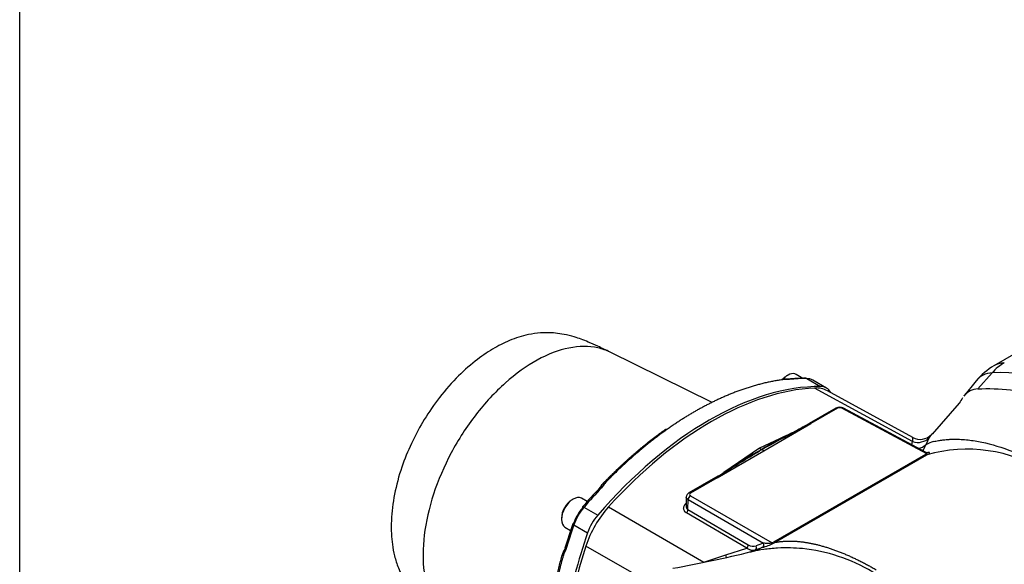
# Paper-space layout 'Sheet1' of a CAD drawing. Units: millimetres. Extents: x 0 to 210, y -3 to 297.
# Drawn here: x 4 to 35, y 208 to 225 of the extents above; entities that cross this region are included whole.
import ezdxf

# ---------------------------------------------------------------- set-up
doc = ezdxf.new("R2010")
doc.units = ezdxf.units.MM
doc.layers.add('A900N0BS00', color=7, linetype='Continuous')
doc.layers.add('Default', color=7, linetype='Continuous')

# ---------------------------------------------------------------- blocks, each defined once
blk = doc.blocks.new('SE3')
at = {"layer": 'A900N0BS00', "color": 7, "linetype": 'Continuous'}
for p, q in [((35.806, 215.27), (34.472, 214.5)), ((25.804, 213.366), (22.666, 214.918)), ((28.128, 214.208), (28.093, 214.188)), ((28.593, 214.113), (28.384, 214.234)), ((34.413, 214.281), (33.978, 213.79)), ((28.032, 214.089), (27.994, 214.087)), ((28.144, 214.089), (28.036, 214.089)), ((28.18, 214.081), (28.057, 214.08)), ((28.715, 214.107), (29.139, 213.862)), ((29.32, 213.815), (28.896, 214.06)), ((33.927, 214.037), (33.543, 213.57)), ((31.968, 212.167), (28.951, 213.816)), ((31.971, 212.295), (29.348, 213.731)), ((33.401, 213.353), (32.568, 212.398)), ((29.605, 213.196), (28.784, 212.722)), ((29.654, 213.192), (28.837, 212.721)), ((32.403, 211.791), (29.794, 213.194)), ((32.388, 211.831), (29.843, 213.2)), ((27.395, 211.888), (28.837, 212.721)), ((28.332, 212.468), (27.258, 211.964)), ((31.941, 212.072), (31.968, 212.167)), ((32.48, 212.291), (32.379, 212.071)), ((25.952, 211.055), (27.395, 211.888)), ((27.258, 211.964), (26.163, 211.214)), ((32.364, 211.768), (27.693, 209.072)), ((27.734, 209.064), (32.404, 211.761)), ((22.352, 210.722), (22.417, 210.843)), ((22.48, 210.86), (22.396, 210.741)), ((22.417, 210.843), (22.447, 210.88)), ((22.454, 210.893), (22.426, 210.856)), ((25.908, 211.062), (25.086, 210.587)), ((25.952, 211.055), (25.135, 210.583)), ((21.528, 210.398), (21.493, 210.378)), ((21.959, 210.322), (21.784, 210.423)), ((25.007, 210.468), (25.002, 210.151)), ((25.059, 210.076), (25.063, 210.381)), ((25.063, 210.381), (27.383, 209.042)), ((25.134, 210.503), (27.653, 209.049)), ((21.86, 210.149), (22.284, 209.904)), ((22.614, 210.157), (25.544, 208.458)), ((26.867, 208.889), (25.011, 209.971)), ((25.059, 210.076), (26.915, 208.994)), ((21.167, 209.813), (21.167, 209.772)), ((21.548, 209.609), (21.972, 209.364)), ((21.273, 209.538), (21.449, 209.436)), ((21.219, 208.765), (21.201, 208.722)), ((21.208, 208.735), (21.225, 208.78)), ((21.225, 208.78), (21.298, 208.897)), ((21.303, 208.849), (21.242, 208.716)), ((23.474, 208.058), (21.918, 208.952)), ((26.226, 208.683), (26.867, 208.889)), ((27.349, 208.909), (27.122, 208.826)), ((25.544, 208.458), (26.226, 208.683))]:
    blk.add_line(p, q, dxfattribs=at)
for centre, radius, start, end in [((35.472, 212.768), 2, 120, 140.6053), ((28.05, 213.95), 0.13, 86.8923, 96.5488), ((28.668, 208.886), 5.229, 89.8214, 95.7596), ((34.002, 213.202), 0.589, 92.3772, 140.7713), ((38.954, 210.043), 6.462, 147.4827, 149.2105), ((29.728, 212.967), 0.26, 63.6182, 118.0002), ((-1.492, 266.377), 61.607, 299.12014, 299.43823), ((28.809, 212.675), 0.0533, 57.9957, 114.9586), ((-1.492, 266.377), 61.607, 297.89044, 299.12014), ((31.368, 205.612), 7.496, 114.7046, 122.6279), ((31.368, 205.612), 7.496, 111.6854, 112.8357), ((32.202, 212.707), 0.472, 240.6945, 316.6898), ((31.474, 212.428), 0.974, 326.2831, 338.4498), ((32.86, 211.26), 0.942, 105.0935, 120.6437), ((33.062, 211.917), 0.692, 145.9574, 147.2192), ((-5.31, 263.928), 61.396, 300.84536, 302.1122), ((31.62, 203.749), 9.236, 117.705, 125.0078), ((27.873, 212.985), 1.192, 238.9343, 242.7011), ((26.802, 210.903), 1.149, 58.9867, 62.8732), ((33.646, 207.388), 4.545, 57.8701, 105.8501), ((-5.31, 263.928), 61.396, 300.55899, 300.84536), ((22.571, 210.809), 0.104, 135.5494, 150.3149), ((25.924, 211.017), 0.047, 53.3612, 113.5185), ((34.688, 199.057), 16.999, 136.5377, 139.2206), ((25.156, 210.455), 0.149, 117.909, 177.3407), ((37.539, 204.055), 16.968, 160.777, 163.4636), ((28.226, 206.388), 2.785, 107.6311, 112.6343), ((26.72, 211.067), 2.248, 286.2393, 295.6273), ((26.588, 211.051), 2.294, 298.7715, 299.9596), ((21.332, 208.664), 0.104, 149.6826, 164.4511), ((17.786, 246.365), 38.698, 280.1342, 283.7786), ((26.761, 209.001), 0.154, 313.5886, 357.4553), ((27.071, 209.218), 0.273, 235.2522, 287.8572), ((24.363, 215.367), 7.099, 291.6217, 292.8737), ((26.756, 209.865), 1.118, 284.5441, 301.8273)]:
    blk.add_arc(centre, radius, start, end, dxfattribs=at)
for centre, major_axis, ratio, start_param, end_param in [((35.472, 212.768), (-0.117, 1.997), 0.78425, 0.374906, 0.666363), ((35.472, 212.768), (1, -1.732), 0.57735, 2.859611, 3.141593), ((28.093, 213.812), (-0.231, -0.399), 0.57735, 3.926991, 4.392226), ((28.128, 213.791), (-0.256, -0.443), 0.57735, 3.141593, 4.367748), ((35.066, 212.533), (0.958, -1.659), 0.57735, 2.859611, 3.355349), ((38.75, 202.682), (-6.358, 11.012), 0.57735, 4.994371, 6.001204), ((25.712, 204.054), (5.372, 9.305), 0.57735, 0.317347, 1.25345), ((28.009, 213.989), (0.0122, -0.0992), 0.746621, 3.181683, 3.772529), ((28.009, 213.989), (0.0122, -0.0992), 0.746621, 2.627445, 3.181683), ((28.031, 213.989), (-0.0048, -0.0999), 0.552902, 3.423929, 3.722391), ((28.031, 213.989), (-0.0048, -0.0999), 0.552902, 3.136177, 3.216402), ((28.031, 213.989), (-0.0048, -0.0999), 0.552902, 2.740716, 3.136177), ((28.153, 213.99), (0.0101, -0.0995), 0.753668, 2.643356, 3.126343), ((25.288, 204.299), (5.372, 9.305), 0.57735, 0.317347, 0.394858), ((28.683, 214.016), (-0.0006, -0.1), 0.775726, 2.725996, 3.141415), ((28.396, 213.194), (-0.5, -0.866), 0.57735, 3.141593, 3.458939), ((28.82, 212.949), (-0.5, -0.866), 0.57735, 2.824246, 3.458939), ((25.783, 204.013), (5.372, 9.305), 0.57735, 0.355136, 1.21566), ((28.361, 211.991), (-1, -1.733), 0.57725, 3.154746, 3.496672), ((29.655, 213.11), (0.05, -0.0866), 0.57735, 2.373648, 3.141593), ((29.725, 213.153), (0.1, 0.001), 0.567186, 0.794872, 2.348218), ((29.796, 213.112), (-0.0474, -0.0881), 0.577174, 3.141593, 3.909391), ((32.11, 212.627), (0.432, -0.252), 0.960559, 4.931491, 6.066715), ((32.035, 212.423), (0.486, -0.117), 0.95017, 5.178483, 5.700554), ((30.764, 212.66), (2.262, 0.034), 0.567186, -0.793992, -0.769093), ((32.363, 211.851), (0.05, -0.0866), 0.57735, 5.51524, 6.127712), ((32.402, 211.874), (0.0518, -0.0855), 0.591792, 5.502698, 6.113384), ((30.718, 212.729), (2.377, -0.005), 0.576317, -0.781471, -0.757173), ((22.506, 210.799), (0.0873, -0.0487), 0.476464, 2.923049, 3.251077), ((22.506, 210.799), (0.0873, -0.0487), 0.476464, 2.122046, 2.923049), ((22.522, 210.821), (0.0719, -0.0695), 0.328632, 3.128429, 3.437716), ((22.522, 210.821), (0.0719, -0.0695), 0.328632, 2.22739, 2.998815), ((25.288, 204.299), (5.372, 9.305), 0.57735, 1.175909, 1.25345), ((22.423, 210.681), (0.0725, -0.0689), 0.31411, 2.224499, 3.141131), ((25.136, 210.501), (0.05, -0.0866), 0.57735, 2.373648, 3.141347), ((25.206, 210.544), (0.1, 0.001), 0.567198, 2.348207, 3.901553), ((21.528, 209.981), (-0.255, -0.443), 0.57735, 3.141593, 6.283185), ((21.493, 210.001), (-0.23, -0.399), 0.57735, 3.926991, 5.497787), ((25.135, 210.421), (-0.05, -0.0866), 0.597324, 3.927143, 5.497635), ((22.108, 209.646), (-0.45, -0.779), 0.57735, 4.395042, 5.029736), ((22.179, 209.605), (-0.5, -0.866), 0.57735, 4.395042, 5.029736), ((21.892, 210.095), (0.0758, -0.0653), 0.254785, 3.141178, 3.781417), ((21.892, 210.095), (0.0758, -0.0653), 0.254785, 2.210621, 3.141178), ((23.204, 209.013), (1, 1.732), 0.57745, 1.215776, 1.925877), ((24.987, 210.036), (-0.0504, -0.0864), 0.594618, 1.114878, 2.358556), ((28.328, 209.566), (-5.372, -9.305), 0.57735, -1.25345, -1.175939), ((21.611, 209.608), (0.0944, -0.033), 0.254785, 3.142004, 4.072565), ((21.611, 209.608), (0.0944, -0.033), 0.254785, 2.501768, 3.142004), ((22.603, 209.36), (-0.5, -0.866), 0.57735, 4.395042, 5.029736), ((28.752, 209.321), (-5.372, -9.305), 0.57735, 5.029736, 5.293263), ((27.311, 209.002), (-0.0304, 0.0953), 0.818221, 3.239936, 4.876422), ((26.094, 209.963), (2.262, 0.034), 0.567186, -0.818855, -0.793956), ((27.652, 209.131), (0.0482, -0.0876), 0.562551, 5.527163, 6.137848), ((27.692, 209.154), (0.05, -0.0866), 0.57735, 5.51524, 6.127712), ((21.298, 208.7), (0.0961, -0.0275), 0.328625, 2.846503, 3.284598), ((21.298, 208.7), (0.0961, -0.0275), 0.328625, 3.284598, 4.055794), ((21.308, 208.724), (0.0859, -0.0513), 0.476486, 3.360417, 4.161162), ((21.308, 208.724), (0.0859, -0.0513), 0.476486, 3.033068, 3.360417), ((21.368, 208.856), (0.0959, -0.0284), 0.314087, 3.142058, 4.058692), ((28.823, 209.28), (-5.372, -9.305), 0.57735, 5.067525, 5.287864), ((27.083, 208.918), (-0.0386, 0.0922), 0.82191, 3.154299, 4.804827), ((26.088, 208.99), (-0.145, 0.479), 0.114225, 3.72895, 3.982312)]:
    blk.add_ellipse(centre, major_axis=major_axis, ratio=ratio, start_param=start_param, end_param=end_param, dxfattribs=at)
for points, knots in [([(22.669, 214.917), (22.531, 214.985), (22.326, 215.085), (21.95, 215.252), (21.595, 215.387), (21.26, 215.467), (20.912, 215.519), (20.541, 215.525), (20.065, 215.456), (19.581, 215.299), (19.036, 215.023), (18.484, 214.64), (17.906, 214.118), (17.357, 213.475), (16.898, 212.79), (16.53, 212.095), (16.228, 211.349), (16.011, 210.545), (15.926, 209.858), (15.928, 209.35), (15.961, 208.994), (16.026, 208.643), (16.152, 208.247), (16.332, 207.895), (16.555, 207.581), (16.8, 207.299), (17.113, 207.029), (17.403, 206.812), (17.544, 206.716), (17.603, 206.676)], [0, 0, 0, 0, 0.028942, 0.050669, 0.081047, 0.103811, 0.123949, 0.159137, 0.189019, 0.238336, 0.284581, 0.333124, 0.389553, 0.450012, 0.504533, 0.553372, 0.606155, 0.666303, 0.72626, 0.758609, 0.784637, 0.813017, 0.842952, 0.881143, 0.903867, 0.92974, 0.96325, 0.986764, 1, 1, 1, 1]), ([(22.67, 214.917), (22.549, 214.977), (22.419, 215.022), (22.011, 215.111), (21.711, 215.109), (21.081, 214.982), (20.752, 214.857), (20.09, 214.493), (19.758, 214.255), (19.12, 213.686), (18.813, 213.356), (18.25, 212.628), (17.994, 212.232), (17.555, 211.407), (17.371, 210.978), (17.091, 210.124), (16.994, 209.699), (16.897, 208.887), (16.896, 208.5), (16.989, 207.798), (17.084, 207.482), (17.361, 206.948), (17.543, 206.729), (17.761, 206.568)], [0.3437478, 0.3437478, 0.3437478, 0.3437478, 0.375, 0.375, 0.4375, 0.4375, 0.5, 0.5, 0.5625, 0.5625, 0.625, 0.625, 0.6875, 0.6875, 0.75, 0.75, 0.8125, 0.8125, 0.875, 0.875, 0.9375, 0.9375, 1, 1, 1, 1]), ([(28.035, 214.079), (28.012, 214.077), (27.967, 214.071), (27.898, 214.061), (27.83, 214.05), (27.762, 214.039), (27.694, 214.027), (27.627, 214.014), (27.56, 214), (27.493, 213.986), (27.426, 213.971), (27.36, 213.955), (27.294, 213.938), (27.229, 213.921), (27.163, 213.904), (27.099, 213.885), (27.034, 213.866), (26.97, 213.847), (26.906, 213.827), (26.843, 213.806), (26.78, 213.785), (26.718, 213.764), (26.656, 213.742), (26.594, 213.719), (26.533, 213.696), (26.472, 213.673), (26.412, 213.649), (26.352, 213.625), (26.292, 213.6), (26.233, 213.575), (26.175, 213.55), (26.117, 213.524), (26.059, 213.498), (26.002, 213.472), (25.946, 213.446), (25.889, 213.419), (25.834, 213.392), (25.779, 213.365), (25.724, 213.337), (25.67, 213.31), (25.616, 213.282), (25.563, 213.254), (25.51, 213.226), (25.458, 213.197), (25.407, 213.169), (25.355, 213.14), (25.305, 213.112), (25.238, 213.073), (25.154, 213.024), (25.053, 212.963), (24.949, 212.899), (24.843, 212.832), (24.735, 212.762), (24.626, 212.689), (24.514, 212.612), (24.4, 212.532), (24.285, 212.449), (24.167, 212.363), (24.048, 212.272), (23.927, 212.178), (23.804, 212.081), (23.68, 211.979), (23.554, 211.874), (23.426, 211.765), (23.297, 211.651), (23.167, 211.534), (23.035, 211.412), (22.902, 211.286), (22.767, 211.155), (22.632, 211.021), (22.542, 210.928), (22.496, 210.882)], [0, 0, 0, 0, 0.012964, 0.025835, 0.038615, 0.051303, 0.063899, 0.076403, 0.088815, 0.101135, 0.113364, 0.1255, 0.137545, 0.149498, 0.161359, 0.173127, 0.184804, 0.19639, 0.207883, 0.219284, 0.230594, 0.241811, 0.252937, 0.263971, 0.274912, 0.285762, 0.29652, 0.307187, 0.317761, 0.328243, 0.338634, 0.348932, 0.359139, 0.369254, 0.379277, 0.389208, 0.399047, 0.408794, 0.418449, 0.428013, 0.437484, 0.446864, 0.456152, 0.465348, 0.474452, 0.483464, 0.492384, 0.501212, 0.51878, 0.536722, 0.555039, 0.57373, 0.592795, 0.612235, 0.632049, 0.652238, 0.672801, 0.693739, 0.715051, 0.736737, 0.758798, 0.781234, 0.804043, 0.827227, 0.850786, 0.874719, 0.899026, 0.923708, 0.948764, 0.974195, 1, 1, 1, 1]), ([(33.978, 213.79), (34.303, 213.809), (34.639, 213.798), (35.328, 213.716), (35.681, 213.645), (36.4, 213.443), (36.764, 213.313), (37.5, 212.996), (37.871, 212.809), (38.613, 212.381), (38.983, 212.14), (39.719, 211.607), (40.084, 211.316), (40.802, 210.688), (41.156, 210.351), (41.845, 209.638), (42.181, 209.261), (42.506, 208.867)], [0, 0, 0, 0, 0.125, 0.125, 0.25, 0.25, 0.375, 0.375, 0.5, 0.5, 0.625, 0.625, 0.75, 0.75, 0.875, 0.875, 1, 1, 1, 1]), ([(22.447, 210.88), (22.47, 210.904), (22.517, 210.953), (22.588, 211.025), (22.659, 211.096), (22.73, 211.166), (22.801, 211.235), (22.872, 211.304), (22.943, 211.372), (23.014, 211.438), (23.086, 211.504), (23.157, 211.569), (23.228, 211.633), (23.299, 211.697), (23.371, 211.759), (23.442, 211.821), (23.513, 211.881), (23.584, 211.941), (23.655, 212), (23.727, 212.058), (23.88, 212.181), (24.102, 212.353), (24.301, 212.497), (24.394, 212.562)], [0, 0, 0, 0, 0.0134742, 0.0269139, 0.040319, 0.0536897, 0.0670258, 0.0803275, 0.0935948, 0.1068277, 0.1200262, 0.1331904, 0.1463203, 0.1594159, 0.1724772, 0.1855043, 0.1984972, 0.211456, 0.2243805, 0.237271, 0.2501274, 0.3074706, 0.3570974, 0.3570974, 0.3570974, 0.3570974]), ([(28.606, 212.621), (28.518, 212.571), (28.42, 212.516), (28.3, 212.451), (28.257, 212.428), (28.24, 212.419), (28.233, 212.416), (28.231, 212.415), (28.23, 212.414), (28.23, 212.414), (28.229, 212.414), (28.229, 212.414), (28.229, 212.414), (28.229, 212.414)], [0, 0, 0, 0, 0.377273, 0.5016218, 0.5438296, 0.5690812, 0.5724118, 0.5736987, 0.5747923, 0.5757759, 0.5767631, 0.5778672, 0.5783652, 0.5783652, 0.5783652, 0.5783652]), ([(32.55, 212.387), (32.549, 212.386), (32.544, 212.381), (32.534, 212.37), (32.521, 212.351), (32.505, 212.33), (32.494, 212.313), (32.489, 212.304)], [0.7647057, 0.7647057, 0.7647057, 0.7647057, 0.7765312, 0.8319519, 0.8876388, 0.9436338, 1, 1, 1, 1]), ([(32.582, 212.411), (32.581, 212.41), (32.577, 212.409), (32.569, 212.405), (32.56, 212.397), (32.553, 212.391), (32.55, 212.387)], [0.5865825, 0.5865825, 0.5865825, 0.5865825, 0.6112802, 0.666254, 0.7213187, 0.7647057, 0.7647057, 0.7647057, 0.7647057]), ([(31.968, 212.167), (31.969, 212.172), (31.97, 212.181), (31.972, 212.195), (31.974, 212.208), (31.975, 212.221), (31.976, 212.234), (31.978, 212.254), (31.978, 212.275), (31.976, 212.289), (31.973, 212.294), (31.971, 212.295)], [0, 0, 0, 0, 0.0297297, 0.0610141, 0.0938533, 0.1282473, 0.164196, 0.2016996, 0.3120767, 0.4121134, 0.4846722, 0.4846722, 0.4846722, 0.4846722]), ([(32.614, 212.17), (32.663, 212.18), (32.756, 212.2), (32.895, 212.22), (33.025, 212.233), (33.145, 212.24), (33.256, 212.242), (33.462, 212.24), (33.772, 212.215), (34.362, 212.106), (35.154, 211.847), (36.183, 211.329), (37.261, 210.624), (38.115, 209.94), (38.738, 209.386), (39.137, 209.012), (39.557, 208.595), (39.998, 208.133), (40.291, 207.802), (40.442, 207.631)], [0, 0, 0, 0, 0.025881, 0.049739, 0.071572, 0.091378, 0.109156, 0.124905, 0.189411, 0.249892, 0.377099, 0.499963, 0.622646, 0.749438, 0.792595, 0.83923, 0.889351, 0.942948, 1, 1, 1, 1]), ([(32.376, 211.837), (32.376, 211.837), (32.39, 211.831), (32.415, 211.817), (32.416, 211.799), (32.403, 211.791)], [0.4996006, 0.4996006, 0.4996006, 0.4996006, 0.5, 0.75, 1, 1, 1, 1]), ([(26.365, 211.333), (26.365, 211.333), (26.364, 211.333), (26.36, 211.33), (26.349, 211.324), (26.312, 211.3), (26.221, 211.246), (26.145, 211.2), (26.085, 211.165)], [0.6140303, 0.6140303, 0.6140303, 0.6140303, 0.6150415, 0.6206494, 0.6366282, 0.6659135, 0.7808041, 1, 1, 1, 1]), ([(25.011, 209.971), (25.007, 209.974), (24.999, 209.978), (24.988, 209.986), (24.979, 209.994), (24.97, 210.003), (24.961, 210.013), (24.954, 210.023), (24.942, 210.042), (24.929, 210.073), (24.924, 210.115), (24.931, 210.16), (24.945, 210.197), (24.962, 210.226), (24.977, 210.247), (24.994, 210.267), (25.007, 210.28), (25.013, 210.286)], [0, 0, 0, 0, 0.035613, 0.071079, 0.106526, 0.142083, 0.177879, 0.214037, 0.25068, 0.375504, 0.499673, 0.623061, 0.748708, 0.812027, 0.874652, 0.937126, 1, 1, 1, 1]), ([(25.063, 210.381), (25.06, 210.383), (25.054, 210.387), (25.046, 210.393), (25.038, 210.399), (25.032, 210.405), (25.026, 210.412), (25.021, 210.419), (25.017, 210.425), (25.013, 210.432), (25.011, 210.439), (25.009, 210.445), (25.008, 210.452), (25.007, 210.458), (25.007, 210.461), (25.007, 210.463)], [0, 0, 0, 0, 0.0434706, 0.0862992, 0.1284859, 0.1700306, 0.2109332, 0.2511939, 0.2908126, 0.3297893, 0.368124, 0.4058167, 0.4428674, 0.4792761, 0.501295, 0.501295, 0.501295, 0.501295]), ([(25.003, 210.178), (25.003, 210.171), (25.003, 210.157), (25.008, 210.137), (25.016, 210.118), (25.028, 210.101), (25.042, 210.087), (25.053, 210.08), (25.059, 210.076)], [0.5157109, 0.5157109, 0.5157109, 0.5157109, 0.5907183, 0.677757, 0.7619136, 0.8434655, 0.9227171, 1, 1, 1, 1]), ([(27.734, 209.064), (27.748, 209.067), (27.777, 209.072), (27.821, 209.08), (27.866, 209.086), (27.911, 209.091), (27.956, 209.096), (28.002, 209.1), (28.048, 209.103), (28.094, 209.105), (28.141, 209.106), (28.188, 209.107), (28.235, 209.106), (28.283, 209.105), (28.331, 209.103), (28.379, 209.1), (28.428, 209.097), (28.477, 209.092), (28.526, 209.087), (28.575, 209.081), (28.625, 209.075), (28.675, 209.067), (28.725, 209.059), (28.776, 209.05), (28.826, 209.041), (28.877, 209.031), (28.928, 209.02), (28.979, 209.008), (29.031, 208.996), (29.082, 208.983), (29.152, 208.964), (29.241, 208.939), (29.35, 208.906), (29.459, 208.87), (29.57, 208.831), (29.682, 208.79), (29.795, 208.745), (29.908, 208.698), (30.023, 208.648), (30.139, 208.596), (30.255, 208.54), (30.372, 208.483), (30.49, 208.422), (30.608, 208.359), (30.727, 208.294), (30.807, 208.248), (30.846, 208.225)], [0, 0, 0, 0, 0.018083, 0.036107, 0.05407, 0.071973, 0.089816, 0.1076, 0.125324, 0.142988, 0.160593, 0.178139, 0.195624, 0.213051, 0.230418, 0.247727, 0.264976, 0.282166, 0.299297, 0.316369, 0.333383, 0.350338, 0.367235, 0.384072, 0.400852, 0.417573, 0.434236, 0.450841, 0.467388, 0.483877, 0.500308, 0.533994, 0.567623, 0.601196, 0.634714, 0.668176, 0.701586, 0.734942, 0.768247, 0.8015, 0.834704, 0.867858, 0.900964, 0.934022, 0.967034, 1, 1, 1, 1]), ([(20.725, 206.207), (20.728, 206.242), (20.736, 206.33), (20.751, 206.473), (20.771, 206.635), (20.792, 206.799), (20.817, 206.966), (20.844, 207.135), (20.873, 207.305), (20.905, 207.478), (20.94, 207.652), (20.978, 207.828), (21.018, 208.006), (21.061, 208.186), (21.107, 208.368), (21.156, 208.551), (21.191, 208.674), (21.208, 208.735)], [0.6426953, 0.6426953, 0.6426953, 0.6426953, 0.658113, 0.6814359, 0.7049269, 0.7285862, 0.752414, 0.7764105, 0.8005759, 0.8249103, 0.8494139, 0.874087, 0.8989296, 0.9239421, 0.9491245, 0.974477, 1, 1, 1, 1]), ([(27.122, 208.826), (27.119, 208.825), (27.111, 208.822), (27.099, 208.818), (27.086, 208.816), (27.072, 208.814), (27.056, 208.814), (27.04, 208.814), (27.023, 208.817), (27.005, 208.82), (26.977, 208.828), (26.946, 208.841), (26.912, 208.859), (26.888, 208.874), (26.874, 208.884), (26.867, 208.889)], [0, 0, 0, 0, 0.052902, 0.10854, 0.166937, 0.228106, 0.292048, 0.358753, 0.428196, 0.500338, 0.56412, 0.749077, 0.844496, 0.928148, 1, 1, 1, 1]), ([(34.315, 204.094), (34.266, 204.185), (34.172, 204.359), (34.032, 204.604), (33.902, 204.823), (33.783, 205.018), (33.674, 205.188), (33.47, 205.5), (33.163, 205.934), (32.575, 206.665), (31.785, 207.458), (30.756, 208.193), (29.677, 208.682), (28.822, 208.864), (28.199, 208.901), (27.8, 208.894), (27.41, 208.854), (27.154, 208.809), (27.038, 208.784)], [0.0000026, 0.0000026, 0.0000026, 0.0000026, 0.0263356, 0.0504673, 0.0723914, 0.0921056, 0.109609, 0.1249018, 0.1893768, 0.2498853, 0.3769813, 0.4999535, 0.6225365, 0.7494424, 0.7924868, 0.8390654, 0.8891837, 0.9318387, 0.9318387, 0.9318387, 0.9318387]), ([(21.232, 208.692), (21.223, 208.66), (21.205, 208.597), (21.179, 208.504), (21.154, 208.411), (21.13, 208.319), (21.107, 208.228), (21.085, 208.137), (21.063, 208.047), (21.042, 207.959), (21.022, 207.87), (21.002, 207.783), (20.984, 207.697), (20.966, 207.611), (20.948, 207.526), (20.932, 207.442), (20.916, 207.359), (20.901, 207.276), (20.886, 207.195), (20.873, 207.114), (20.859, 207.034), (20.847, 206.955), (20.835, 206.876), (20.824, 206.799), (20.813, 206.722), (20.803, 206.647), (20.793, 206.572), (20.784, 206.497), (20.776, 206.424), (20.768, 206.352), (20.76, 206.28), (20.754, 206.209), (20.747, 206.139), (20.741, 206.07), (20.736, 206.001), (20.731, 205.934), (20.727, 205.867), (20.723, 205.801), (20.72, 205.753), (20.719, 205.726), (20.718, 205.721)], [0, 0, 0, 0, 0.0129636, 0.0258352, 0.038615, 0.0513029, 0.0638989, 0.076403, 0.0888152, 0.1011355, 0.1133639, 0.1255004, 0.137545, 0.1494977, 0.1613585, 0.1731275, 0.1848045, 0.1963896, 0.2078829, 0.2192842, 0.2305936, 0.2418112, 0.2529368, 0.2639706, 0.2749125, 0.2857624, 0.2965205, 0.3071867, 0.3177609, 0.3282433, 0.3386338, 0.3489324, 0.3591391, 0.3692539, 0.3792768, 0.3892078, 0.3990469, 0.4087941, 0.4184495, 0.4206183, 0.4206183, 0.4206183, 0.4206183])]:
    blk.add_open_spline(points, degree=3, knots=knots, dxfattribs=at)
for points in [[(32.444, 211.784), (32.471, 211.8), (32.495, 211.824), (32.479, 211.836), (32.442, 211.833), (32.406, 211.824), (32.385, 211.817)], [(27.653, 209.049), (27.639, 209.042), (27.592, 209.033), (27.517, 209.031), (27.446, 209.035), (27.403, 209.039), (27.383, 209.042)], [(27.038, 208.784), (27.027, 208.781), (27.015, 208.779), (27.003, 208.776)]]:
    blk.add_open_spline(points, degree=3, dxfattribs=at)

psp = doc.layouts.new('Sheet1')

# ---------------------------------------------------------------- linework, layer by layer
at = {"layer": 'Default', "color": 7, "linetype": 'Continuous'}
psp.add_line((4.5, 5), (4.5, 292), dxfattribs=at)

# ---------------------------------------------------------------- block references
at = {"layer": 'Default'}
psp.add_blockref('SE3', (0, 0), dxfattribs=at)

doc.saveas('drawing.dxf')
